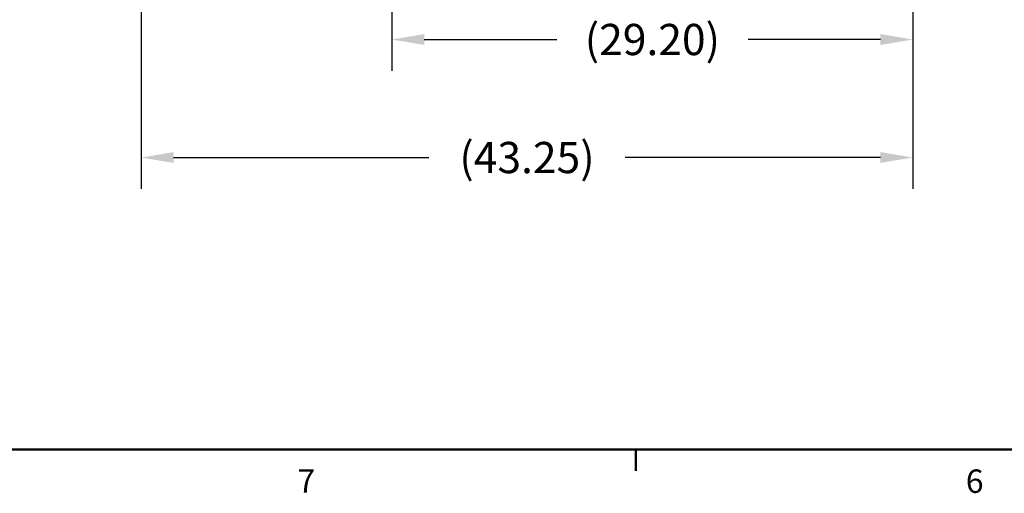
# Model space of a CAD drawing. Units: inches. Extents: x -3 to 298, y -3 to 231.
# Drawn here: x 39 to 95, y -2 to 25 of the extents above; entities that cross this region are included whole.
import ezdxf

# ---------------------------------------------------------------- set-up
doc = ezdxf.new("R2010")
doc.units = ezdxf.units.IN
doc.header["$MEASUREMENT"] = 0
doc.header["$PDSIZE"] = -1
doc.layers.add('BORDER', color=7, linetype='Continuous', lineweight=50)
doc.layers.add('OVERRIDDEN', color=7, linetype='Continuous')
doc.styles.add('SLDTEXTSTYLE0', font='TXT', dxfattribs={"width": 0.75})
doc.dimstyles.get("Standard").update_dxf_attribs({"dimtxt": 0.18, "dimasz": 0.18, "dimexe": 0.18, "dimexo": 0.0625, "dimgap": 0.09, "dimtad": 0, "dimtih": 1, "dimtoh": 1, "dimdec": 4, "dimzin": 0, "dimdsep": 46, "dimtxsty": 'Standard', "dimcen": 0.09, "dimadec": 0, "dimazin": 0, "dimtfac": 1, "dimtdec": 4, "dimtofl": 0, "dimtmove": 0, "dimatfit": 3, "dimfxl": 0, "dimtolj": 1, "dimtzin": 0, "dimarcsym": 0})

# ---------------------------------------------------------------- blocks, each defined once
blk = doc.blocks.new('_D')
at = {"layer": 'Defpoints', "color": 0}
for p in [(89.546, 33.385), (60.347, 31.988), (89.546, 23.396)]:
    blk.add_point(p, dxfattribs=at)
at = {"layer": 'OVERRIDDEN', "color": 0, "lineweight": -2}
for p, q in [((89.546, 32.685), (89.546, 21.646)), ((60.347, 31.288), (60.347, 21.646)), ((62.167, 23.396), (69.586, 23.396)), ((87.726, 23.396), (80.308, 23.396))]:
    blk.add_line(p, q, dxfattribs=at)
at = {"layer": 'OVERRIDDEN', "color": 0}
for points in [[(62.167, 23.7), (62.167, 23.093), (60.347, 23.396)], [(87.726, 23.093), (87.726, 23.7), (89.546, 23.396)]]:
    blk.add_solid(points, dxfattribs=at)
at = {"layer": 'OVERRIDDEN', "color": 0, "insert": (74.947, 24.271), "char_height": 1.75, "attachment_point": 2}
blk.add_mtext('\\A1;(29.20)', dxfattribs=at)
blk = doc.blocks.new('_D_2')
at = {"layer": 'Defpoints', "color": 0}
for p in [(46.297, 50.199), (89.546, 33.49), (89.546, 16.782)]:
    blk.add_point(p, dxfattribs=at)
at = {"layer": 'OVERRIDDEN', "color": 0, "lineweight": -2}
for p, q in [((46.297, 49.499), (46.297, 15.032)), ((89.546, 32.79), (89.546, 15.032)), ((48.117, 16.782), (62.415, 16.782)), ((87.726, 16.782), (73.428, 16.782))]:
    blk.add_line(p, q, dxfattribs=at)
at = {"layer": 'OVERRIDDEN', "color": 0}
for points in [[(48.117, 17.086), (48.117, 16.479), (46.297, 16.782)], [(87.726, 16.479), (87.726, 17.086), (89.546, 16.782)]]:
    blk.add_solid(points, dxfattribs=at)
at = {"layer": 'OVERRIDDEN', "color": 0, "insert": (67.922, 17.657), "char_height": 1.75, "attachment_point": 2}
blk.add_mtext('\\A1;(43.25)', dxfattribs=at)

msp = doc.modelspace()

# ---------------------------------------------------------------- linework, layer by layer
at = {"layer": 'BORDER'}
for p, q in [((0.523, 0.411), (294.523, 0.411)), ((74.023, 0.411), (74.023, -0.777))]:
    msp.add_line(p, q, dxfattribs=at)

# ---------------------------------------------------------------- texts
at = {"layer": 'BORDER', "color": 7, "char_height": 1.312, "attachment_point": 1, "style": 'SLDTEXTSTYLE0'}
for s, insert in [('7', (55.061, -0.693)), ('6', (92.509, -0.701))]:
    msp.add_mtext(s, dxfattribs=dict(at, insert=insert))

# ---------------------------------------------------------------- dimensions: what is measured, and where the dimension line sits
at = {"layer": 'OVERRIDDEN'}
for base, p1, p2, picture, middle in [((89.546, 16.782), (46.297, 50.199), (89.546, 33.49), '_D_2', (67.922, 16.782)), ((89.546, 23.396), (60.347, 31.988), (89.546, 33.385), '_D', (74.947, 23.396))]:
    dim = msp.add_linear_dim(base=base, p1=p1, p2=p2, text='(<>)', dimstyle='Standard', override={"dimscale": 14, "dimtxt": 0.125, "dimasz": 0.13, "dimexe": 0.125, "dimexo": 0.05, "dimgap": 0.06, "dimdec": 2, "dimadec": 2, "dimtdec": 2}, dxfattribs=at)
    dim.commit()
    dim.dimension.update_dxf_attribs({"geometry": picture, "text_midpoint": middle, "dimtype": 160})

doc.saveas('drawing.dxf')
